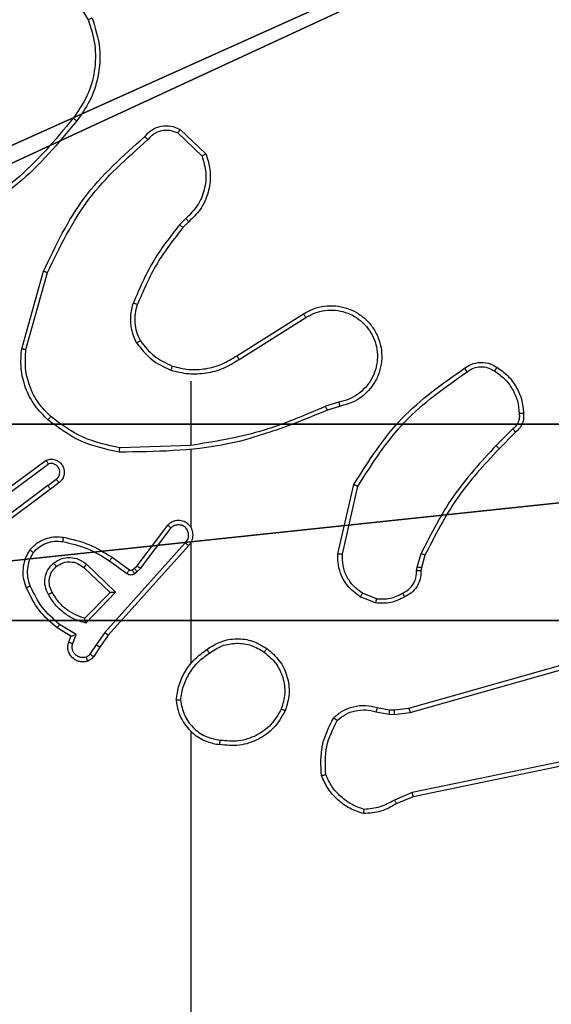
# Model space of a CAD drawing. Units: centimetres. Extents: x -260 to 258, y -311 to 262.
# Drawn here: x -32 to -29, y 9 to 14 of the extents above; entities that cross this region are included whole.
import ezdxf

# ---------------------------------------------------------------- set-up
doc = ezdxf.new("R2010")
doc.units = ezdxf.units.CM
doc.header["$LTSCALE"] = 2.54
doc.layers.get('0').update_dxf_attribs({"true_color": 0xff5454})
doc.layers.add('sketchup', color=7, linetype='Continuous', true_color=0x664400)
doc.layers.add('VP-EQ', color=7, linetype='Continuous', true_color=0x8a3492)

# ---------------------------------------------------------------- blocks, each defined once
blk = doc.blocks.new('Grupuj_198')
at = {"layer": 'sketchup', "color": 251, "true_color": 0x676e6c}
mesh = blk.add_polyface(dxfattribs=at)
corners = [(4.05, 9, -9.8136), (0, 4.9498, -9.8136), (0, 9, -9.8136), (0.2576, 4.9498, -9.8136), (0.2576, 4.0498, -9.8136), (4.95, 8.7424, -9.8136), (4.0502, 0.2576, -9.8136), (4.05, 8.7424, -9.8136), (4.9502, 0.2576, -9.8136), (0, 0, -9.8136), (0, 4.0498, -9.8136), (4.0502, 0, -9.8136), (9, 9, -9.8136), (4.95, 9, -9.8136), (4.9502, 0, -9.8136), (8.7424, 4.95, -9.8136), (9, 4.95, -9.8136), (8.7424, 4.05, -9.8136), (9, 0, -9.8136), (9, 4.05, -9.8136)]
mesh.append_faces([[corners[k] for k in face] for face in [(0, 1, 2), (4, 9, 10), (12, 5, 13), (15, 12, 16), (18, 17, 19)]], dxfattribs={"vtx0": -1, "color": 251})
mesh.append_faces([[corners[k] for k in face] for face in [(1, 0, 3), (3, 0, 4), (5, 6, 7), (6, 5, 8), (9, 4, 11), (7, 4, 0), (11, 7, 6), (8, 12, 14), (14, 17, 18), (17, 14, 15)]], dxfattribs={"vtx0": -1, "vtx1": -1, "color": 251})
mesh.append_faces([[corners[k] for k in face] for face in [(11, 4, 7), (5, 12, 8), (14, 12, 15)]], dxfattribs={"vtx0": -1, "vtx1": -1, "vtx2": -1, "color": 251})
mesh = blk.add_polyface(dxfattribs=at)
corners = [(0, 4.9498, 118.8789), (4.05, 9, 118.8789), (0, 9, 118.8789), (0.2576, 4.9498, 118.8789), (0.2576, 4.0498, 118.8789), (0, 0, 118.8789), (0, 4.0498, 118.8789), (4.0502, 0, 118.8789), (4.05, 8.7424, 118.8789), (4.0502, 0.2576, 118.8789), (4.95, 8.7424, 118.8789), (4.9502, 0.2576, 118.8789), (4.9502, 0, 118.8789), (8.7424, 4.05, 118.8789), (8.7424, 4.95, 118.8789), (9, 0, 118.8789), (9, 4.05, 118.8789), (9, 9, 118.8789), (4.95, 9, 118.8789), (9, 4.95, 118.8789)]
mesh.append_faces([[corners[k] for k in face] for face in [(0, 1, 2), (5, 4, 6), (13, 15, 16), (10, 17, 18), (17, 14, 19)]], dxfattribs={"vtx0": -1, "color": 251})
mesh.append_faces([[corners[k] for k in face] for face in [(4, 7, 8), (17, 10, 11), (17, 12, 14)]], dxfattribs={"vtx0": -1, "vtx1": -1, "vtx2": -1, "color": 251})
mesh.append_faces([[corners[k] for k in face] for face in [(1, 0, 3), (1, 3, 4), (4, 5, 7), (4, 8, 1), (8, 7, 9), (9, 10, 8), (10, 9, 11), (12, 13, 14), (13, 12, 15), (17, 11, 12)]], dxfattribs={"vtx0": -1, "vtx2": -1, "color": 251})
blk = doc.blocks.new('Komponent_67')
at = {"color": 0}
blk.add_blockref('Grupuj_198', (0, 0), dxfattribs=at)
blk = doc.blocks.new('Grupuj_207')
at = {"color": 0}
mesh = blk.add_polyface(dxfattribs=at)
corners = [(4.6, 4.6, 1.5), (0, 69.3, 1.5), (0, 4.6, 1.5), (4.6, 69.3, 1.5), (4.6, 0, 1.5), (4.6, 73.8293, 1.5), (69.3, 4.6, 1.5), (73.8293, 4.6, 1.5), (69.3, 0, 1.5)]
mesh.append_faces([[corners[k] for k in face] for face in [(0, 1, 2), (5, 6, 7), (6, 4, 8)]], dxfattribs={"vtx0": -1, "color": 0})
mesh.append_faces([[corners[k] for k in face] for face in [(1, 0, 3), (3, 4, 5)]], dxfattribs={"vtx0": -1, "vtx1": -1, "color": 0})
mesh.append_faces([[corners[k] for k in face] for face in [(5, 4, 6)]], dxfattribs={"vtx0": -1, "vtx1": -1, "vtx2": -1, "color": 0})
mesh.append_faces([[corners[k] for k in face] for face in [(3, 0, 4)]], dxfattribs={"vtx0": -1, "vtx2": -1, "color": 0})
mesh = blk.add_polyface(dxfattribs=at)
corners = [(73.8293, 4.6, 0), (4.6, 69.3, 0), (4.6, 73.8293, 0), (69.3, 4.6, 0), (4.6, 0, 0), (69.3, 0, 0), (0, 69.3, 0), (4.6, 4.6, 0), (0, 4.6, 0)]
mesh.append_faces([[corners[k] for k in face] for face in [(0, 1, 2), (4, 3, 5), (6, 7, 8)]], dxfattribs={"vtx0": -1, "color": 0})
mesh.append_faces([[corners[k] for k in face] for face in [(7, 1, 4)]], dxfattribs={"vtx0": -1, "vtx1": -1, "color": 0})
mesh.append_faces([[corners[k] for k in face] for face in [(1, 3, 4)]], dxfattribs={"vtx0": -1, "vtx1": -1, "vtx2": -1, "color": 0})
mesh.append_faces([[corners[k] for k in face] for face in [(1, 0, 3), (7, 6, 1)]], dxfattribs={"vtx0": -1, "vtx2": -1, "color": 0})
blk = doc.blocks.new('Grupuj_209')
at = {"color": 18, "true_color": 0x020202, "rotation": 180.0000000000131}
blk.add_blockref('Grupuj_207', (78.69, 78.3849, 34.2103), dxfattribs=at)
at = {"layer": 'sketchup', "color": 0}
blk.add_blockref('Komponent_67', (0.54, 74.0849, 10.1136), dxfattribs=at)
blk = doc.blocks.new('schody_90C11Q_WOODEN_LOW')
at = {"color": 0, "extrusion": (0, 0, -1), "zscale": -1}
blk.add_blockref('Grupuj_209', (0, -0.0849, 0.0062), dxfattribs=at)
blk = doc.blocks.new('Grupuj_2')
at = {"color": 0, "rotation": 270.0000000000064}
blk.add_blockref('schody_90C11Q_WOODEN_LOW', (0.0849, 117.8906, 0.0565), dxfattribs=at)
blk = doc.blocks.new('RC1501_')
at = {"color": 0, "linetype": 'Continuous', "lineweight": 25}
for p, q in [((143.5246, 369.4845), (143.7418, 369.1303)), ((144.1617, 368.6281), (144.2799, 368.5155)), ((144.151, 368.6114), (144.2624, 368.5057)), ((144.1888, 368.2203), (144.1595, 368.1914)), ((144.2015, 368.2047), (144.1747, 368.1783)), ((143.4374, 367.6236), (143.5373, 367.9788)), ((143.4569, 367.6194), (143.5561, 367.9725)), ((144.421, 367.591), (144.7268, 367.7833)), ((144.4322, 367.5744), (144.7376, 367.7665)), ((144.2116, 367.4741), (144.2116, 367.1805)), ((144.8886, 367.3792), (144.8277, 367.3597)), ((144.8919, 367.3595), (144.8363, 367.3417)), ((145.6844, 367.2563), (145.6077, 367.1797)), ((145.6972, 367.2413), (145.6214, 367.1655)), ((144.2116, 367.1807), (143.8862, 367.1697)), ((144.2116, 367.1604), (144.2116, 366.8049)), ((143.3186, 366.9428), (143.5488, 367.1131)), ((143.331, 366.9272), (143.5584, 367.0954)), ((143.5566, 366.9969), (143.5956, 367.0255)), ((143.6075, 367.0094), (143.5687, 366.9809)), ((144.8844, 366.6845), (144.9569, 367.0018)), ((143.5566, 366.9969), (143.2569, 366.7708)), ((143.5687, 366.9809), (143.27, 366.7557)), ((144.9045, 366.6827), (144.9752, 366.9933)), ((143.9653, 366.6297), (144.1055, 366.8155)), ((143.9812, 366.6175), (144.1208, 366.8025)), ((144.1856, 366.7352), (143.8176, 366.3239)), ((144.2116, 366.7358), (144.2116, 366.1816)), ((144.1998, 366.7212), (143.8334, 366.3116)), ((145.2464, 366.6231), (145.2643, 366.6854)), ((143.8394, 366.6517), (143.9183, 366.5943)), ((143.8511, 366.6681), (143.9301, 366.6107)), ((145.2823, 366.6774), (145.2659, 366.6205)), ((143.7214, 366.6211), (143.8423, 366.5076)), ((143.734, 366.6364), (143.8673, 366.508)), ((143.9422, 366.6106), (143.9532, 366.6182)), ((143.9532, 366.6182), (143.9653, 366.6297)), ((143.9536, 366.5939), (143.9645, 366.6015)), ((143.9645, 366.6015), (143.9812, 366.6175)), ((145.2441, 366.6068), (145.2464, 366.6231)), ((145.2659, 366.6205), (145.2639, 366.6061)), ((143.8423, 366.5076), (143.7257, 366.3891)), ((143.8673, 366.508), (143.7301, 366.3672)), ((145.0561, 366.4592), (144.9864, 366.4869)), ((145.06, 366.4787), (144.9968, 366.5038)), ((145.2087, 365.9771), (146.7301, 366.41)), ((145.2144, 365.9575), (146.7355, 366.3903)), ((143.6621, 366.307), (143.5998, 366.3445)), ((143.6863, 366.3154), (143.6109, 366.3608)), ((143.6524, 366.28), (143.6621, 366.307)), ((143.6711, 366.2731), (143.6863, 366.3154)), ((143.8176, 366.3239), (143.7778, 366.268)), ((143.8334, 366.3116), (143.7944, 366.257)), ((143.7778, 366.268), (143.7498, 366.2245)), ((143.7944, 366.257), (143.7668, 366.214)), ((145.064, 365.9802), (145.1194, 365.9703)), ((145.1194, 365.9703), (145.1419, 365.9693)), ((145.1419, 365.9693), (145.2087, 365.9771)), ((145.0581, 365.9608), (145.1187, 365.9499)), ((145.1187, 365.9499), (145.1412, 365.9489)), ((145.1412, 365.9489), (145.2144, 365.9575)), ((144.2116, 365.8714), (144.2116, 364.2741)), ((146.4314, 365.8419), (145.2244, 365.591)), ((146.4349, 365.8228), (145.2282, 365.5719)), ((145.2244, 365.591), (145.1425, 365.5565)), ((145.2282, 365.5719), (145.1535, 365.5404))]:
    blk.add_line(p, q, dxfattribs=at)
for points, knots in [([(143.7418, 369.1303), (143.7539, 369.0921), (143.7781, 369.0158), (143.7744, 368.8947), (143.7422, 368.7777), (143.6962, 368.7121), (143.6732, 368.6793)], [0, 0, 0, 0, 0.249979, 0.499964, 0.749895, 1, 1, 1, 1]), ([(143.7603, 369.1377), (143.7744, 369.0918), (143.8016, 369.0039), (143.791, 368.8712), (143.7538, 368.7571), (143.7099, 368.6958), (143.6892, 368.6668)], [0, 0, 0, 0, 0.286576, 0.548803, 0.786617, 1, 1, 1, 1]), ([(143.7603, 369.1377), (143.76, 369.1376), (143.7594, 369.1374), (143.7551, 369.1358), (143.749, 369.1333), (143.7442, 369.1313), (143.7418, 369.1303)], [0, 0, 0, 0, 0.250007, 0.499975, 0.74988, 1, 1, 1, 1]), ([(143.6732, 368.6793), (143.5897, 368.5784), (143.4227, 368.3765), (143.1929, 368.2507), (143.078, 368.1878)], [0, 0, 0, 0, 0.499999, 1, 1, 1, 1]), ([(143.6732, 368.6793), (143.6745, 368.6783), (143.6769, 368.6764), (143.6803, 368.6738), (143.6832, 368.6715), (143.6862, 368.6692), (143.6887, 368.6673), (143.689, 368.667), (143.6892, 368.6668)], [0, 0, 0, 0, 0.15003, 0.29319, 0.428947, 0.557484, 0.792683, 1, 1, 1, 1]), ([(143.6892, 368.6668), (143.6047, 368.5646), (143.4358, 368.3602), (143.2031, 368.233), (143.0868, 368.1695)], [0, 0, 0, 0, 0.500138, 1, 1, 1, 1]), ([(144.0006, 368.5949), (144.011, 368.6062), (144.0318, 368.6287), (144.0753, 368.6448), (144.121, 368.6464), (144.1482, 368.6342), (144.1617, 368.6281)], [0, 0, 0, 0, 0.254952, 0.506597, 0.754949, 1, 1, 1, 1]), ([(144.015, 368.5811), (144.0235, 368.5907), (144.0405, 368.6098), (144.0767, 368.6246), (144.1157, 368.6267), (144.1393, 368.6165), (144.151, 368.6114)], [0, 0, 0, 0, 0.249942, 0.499896, 0.749636, 1, 1, 1, 1]), ([(144.1617, 368.6281), (144.1616, 368.6279), (144.1613, 368.6275), (144.1595, 368.6248), (144.1575, 368.6217), (144.1556, 368.6187), (144.1534, 368.6152), (144.1518, 368.6127), (144.151, 368.6114)], [0, 0, 0, 0, 0.215595, 0.453553, 0.581458, 0.715072, 0.854698, 1, 1, 1, 1]), ([(143.5373, 367.9788), (143.5928, 368.0956), (143.7054, 368.3323), (143.9013, 368.5066), (144.0006, 368.5949)], [0, 0, 0, 0, 0.493272, 1, 1, 1, 1]), ([(143.5561, 367.9725), (143.6121, 368.0894), (143.7242, 368.3231), (143.9181, 368.4951), (144.015, 368.5811)], [0, 0, 0, 0, 0.499994, 1, 1, 1, 1]), ([(144.0006, 368.5949), (144.0008, 368.5948), (144.0012, 368.5944), (144.0037, 368.592), (144.0065, 368.5893), (144.009, 368.5868), (144.0119, 368.5841), (144.014, 368.5821), (144.015, 368.5811)], [0, 0, 0, 0, 0.22801, 0.470299, 0.596898, 0.727554, 0.862023, 1, 1, 1, 1]), ([(144.2624, 368.5057), (144.2698, 368.4804), (144.2846, 368.4298), (144.2758, 368.3501), (144.2452, 368.2759), (144.2076, 368.2388), (144.1888, 368.2203)], [0, 0, 0, 0, 0.249981, 0.499933, 0.749804, 1, 1, 1, 1]), ([(144.2799, 368.5155), (144.2868, 368.4948), (144.2973, 368.4632), (144.3019, 368.4035), (144.2934, 368.3366), (144.2594, 368.2609), (144.22, 368.2227), (144.2015, 368.2047)], [0, 0, 0, 0, 0.190188, 0.290663, 0.522256, 0.775144, 1, 1, 1, 1]), ([(144.2799, 368.5155), (144.2797, 368.5154), (144.2792, 368.5152), (144.2764, 368.5136), (144.2731, 368.5118), (144.27, 368.51), (144.2663, 368.508), (144.2637, 368.5065), (144.2624, 368.5057)], [0, 0, 0, 0, 0.21352, 0.450755, 0.578601, 0.712778, 0.853354, 1, 1, 1, 1]), ([(144.2015, 368.2047), (144.2013, 368.2049), (144.201, 368.2054), (144.1981, 368.209), (144.1938, 368.2142), (144.1905, 368.2182), (144.1888, 368.2203)], [0, 0, 0, 0, 0.249901, 0.499889, 0.7497817, 1, 1, 1, 1]), ([(144.1595, 368.1914), (144.1165, 368.1361), (144.0305, 368.0255), (143.9754, 367.8967), (143.9479, 367.8322)], [0, 0, 0, 0, 0.500008, 1, 1, 1, 1]), ([(144.1747, 368.1783), (144.1329, 368.1246), (144.0483, 368.0161), (143.9942, 367.8895), (143.9668, 367.8256)], [0, 0, 0, 0, 0.494658, 1, 1, 1, 1]), ([(144.1747, 368.1783), (144.1744, 368.1786), (144.1739, 368.1791), (144.1698, 368.1826), (144.1648, 368.1869), (144.1612, 368.1899), (144.1595, 368.1914)], [0, 0, 0, 0, 0.279829, 0.559079, 0.779526, 1, 1, 1, 1]), ([(143.5373, 367.9788), (143.5375, 367.9788), (143.5379, 367.9786), (143.5407, 367.9777), (143.5442, 367.9766), (143.5476, 367.9754), (143.5516, 367.974), (143.5546, 367.973), (143.5561, 367.9725)], [0, 0, 0, 0, 0.200785, 0.433984, 0.563147, 0.70043, 0.846188, 1, 1, 1, 1]), ([(143.9628, 367.6503), (143.9564, 367.6646), (143.9437, 367.6932), (143.9359, 367.7397), (143.936, 367.7868), (143.9439, 367.8171), (143.9479, 367.8322)], [0, 0, 0, 0, 0.2499487, 0.4999911, 0.7500379, 1, 1, 1, 1]), ([(143.9668, 367.8256), (143.9666, 367.8256), (143.9663, 367.8258), (143.9638, 367.8267), (143.9604, 367.8278), (143.9569, 367.8291), (143.9527, 367.8306), (143.9495, 367.8317), (143.9479, 367.8322)], [0, 0, 0, 0, 0.181063, 0.407966, 0.538677, 0.680837, 0.834773, 1, 1, 1, 1]), ([(143.9802, 367.6604), (143.9744, 367.6734), (143.9628, 367.6993), (143.9557, 367.7415), (143.9559, 367.7844), (143.9632, 367.8118), (143.9668, 367.8256)], [0, 0, 0, 0, 0.249992, 0.5, 0.749995, 1, 1, 1, 1]), ([(144.7268, 367.7833), (144.7418, 367.7917), (144.7718, 367.8084), (144.8224, 367.8201), (144.874, 367.8212), (144.924, 367.8109), (144.9703, 367.7902), (145.0114, 367.76), (145.0457, 367.7204), (145.0696, 367.6751), (145.083, 367.6268), (145.0861, 367.5776), (145.0783, 367.5269), (145.0542, 367.4658), (145.0123, 367.4154), (144.9537, 367.3759), (144.9151, 367.3657), (144.8919, 367.3595)], [0, 0, 0, 0, 0.062543, 0.125088, 0.187631, 0.250174, 0.310209, 0.371908, 0.435275, 0.50031, 0.557566, 0.617269, 0.679399, 0.74397, 0.855302, 0.912919, 1, 1, 1, 1]), ([(144.7268, 367.7833), (144.727, 367.7831), (144.7273, 367.7825), (144.7298, 367.7787), (144.7334, 367.7731), (144.7362, 367.7687), (144.7376, 367.7665)], [0, 0, 0, 0, 0.249901, 0.499892, 0.749776, 1, 1, 1, 1]), ([(144.7376, 367.7665), (144.7514, 367.7741), (144.7788, 367.7894), (144.825, 367.8002), (144.8722, 367.8012), (144.9185, 367.7917), (144.9616, 367.7723), (144.9993, 367.7438), (145.0299, 367.7078), (145.0518, 367.6659), (145.0641, 367.6203), (145.0659, 367.573), (145.0574, 367.5266), (145.0388, 367.4831), (145.0111, 367.4448), (144.9757, 367.4136), (144.9344, 367.3902), (144.9039, 367.3829), (144.8886, 367.3792)], [0, 0, 0, 0, 0.062508, 0.125016, 0.187506, 0.250019, 0.312501, 0.375014, 0.437506, 0.500012, 0.562508, 0.625003, 0.687517, 0.749989, 0.812499, 0.874997, 0.937504, 1, 1, 1, 1]), ([(143.9628, 367.6503), (143.9643, 367.6512), (143.9673, 367.6529), (143.9712, 367.6552), (143.9744, 367.657), (143.9774, 367.6588), (143.9797, 367.6601), (143.98, 367.6603), (143.9802, 367.6604)], [0, 0, 0, 0, 0.167254, 0.322648, 0.465822, 0.596745, 0.822333, 1, 1, 1, 1]), ([(143.9628, 367.6503), (143.9839, 367.6231), (144.026, 367.5688), (144.0884, 367.5398), (144.1196, 367.5253)], [0, 0, 0, 0, 0.500001, 1, 1, 1, 1]), ([(143.9802, 367.6604), (143.9998, 367.6351), (144.039, 367.5845), (144.0971, 367.5576), (144.1261, 367.5442)], [0, 0, 0, 0, 0.500005, 1, 1, 1, 1]), ([(143.5576, 367.2972), (143.5361, 367.3187), (143.4932, 367.3616), (143.4522, 367.4438), (143.4302, 367.5329), (143.435, 367.5934), (143.4374, 367.6236)], [0, 0, 0, 0, 0.250004, 0.500002, 0.750004, 1, 1, 1, 1]), ([(143.4374, 367.6236), (143.4376, 367.6236), (143.4381, 367.6235), (143.441, 367.6229), (143.4446, 367.6221), (143.4481, 367.6214), (143.4523, 367.6204), (143.4553, 367.6198), (143.4569, 367.6194)], [0, 0, 0, 0, 0.201831, 0.435483, 0.564137, 0.701406, 0.846748, 1, 1, 1, 1]), ([(143.5706, 367.3123), (143.5505, 367.3326), (143.5103, 367.3732), (143.4723, 367.4505), (143.4508, 367.5341), (143.4549, 367.591), (143.4569, 367.6194)], [0, 0, 0, 0, 0.249866, 0.499992, 0.750121, 1, 1, 1, 1]), ([(144.1261, 367.5442), (144.1512, 367.5378), (144.2015, 367.5251), (144.2796, 367.5293), (144.3553, 367.5495), (144.3991, 367.5772), (144.421, 367.591)], [0, 0, 0, 0, 0.250001, 0.500001, 0.749997, 1, 1, 1, 1]), ([(144.421, 367.591), (144.4211, 367.5908), (144.4214, 367.5905), (144.423, 367.5881), (144.425, 367.5851), (144.4271, 367.5821), (144.4295, 367.5784), (144.4313, 367.5758), (144.4322, 367.5744)], [0, 0, 0, 0, 0.195045, 0.426448, 0.555947, 0.694748, 0.842887, 1, 1, 1, 1]), ([(144.1196, 367.5253), (144.1462, 367.5186), (144.1995, 367.5053), (144.2822, 367.5102), (144.3624, 367.5309), (144.409, 367.5599), (144.4322, 367.5744)], [0, 0, 0, 0, 0.249919, 0.4999765, 0.7500504, 1, 1, 1, 1]), ([(144.1261, 367.5442), (144.126, 367.5439), (144.1258, 367.5433), (144.1243, 367.539), (144.1221, 367.5327), (144.1205, 367.5278), (144.1196, 367.5253)], [0, 0, 0, 0, 0.250167, 0.500034, 0.749977, 1, 1, 1, 1]), ([(145.4634, 367.5341), (145.473, 367.5404), (145.4951, 367.555), (145.5376, 367.5632), (145.5794, 367.5572), (145.6021, 367.5438), (145.611, 367.5386)], [0, 0, 0, 0, 0.218529, 0.500096, 0.803992, 1, 1, 1, 1]), ([(144.9569, 367.0018), (145.0243, 367.1083), (145.1578, 367.3194), (145.3622, 367.463), (145.4634, 367.5341)], [0, 0, 0, 0, 0.5046589, 1, 1, 1, 1]), ([(144.9752, 366.9933), (145.0412, 367.0972), (145.1731, 367.3051), (145.3745, 367.4468), (145.4751, 367.5176)], [0, 0, 0, 0, 0.49999, 1, 1, 1, 1]), ([(145.4634, 367.5341), (145.4636, 367.5339), (145.4639, 367.5334), (145.466, 367.5306), (145.4683, 367.5274), (145.4703, 367.5244), (145.4727, 367.5212), (145.4743, 367.5188), (145.4751, 367.5176)], [0, 0, 0, 0, 0.228743, 0.471052, 0.597789, 0.728168, 0.86238, 1, 1, 1, 1]), ([(145.4751, 367.5176), (145.4846, 367.5238), (145.5034, 367.5361), (145.5371, 367.5422), (145.5711, 367.5384), (145.5907, 367.5273), (145.6005, 367.5218)], [0, 0, 0, 0, 0.25006, 0.499994, 0.749923, 1, 1, 1, 1]), ([(145.611, 367.5386), (145.6109, 367.5384), (145.6107, 367.5379), (145.6089, 367.5351), (145.6069, 367.5319), (145.605, 367.5289), (145.6028, 367.5255), (145.6013, 367.523), (145.6005, 367.5218)], [0, 0, 0, 0, 0.22275, 0.462985, 0.59015, 0.722271, 0.859017, 1, 1, 1, 1]), ([(145.6005, 367.5218), (145.6166, 367.5104), (145.6487, 367.4876), (145.6837, 367.4393), (145.7081, 367.385), (145.7118, 367.3457), (145.7137, 367.3261)], [0, 0, 0, 0, 0.2498853, 0.5000161, 0.7501424, 1, 1, 1, 1]), ([(145.611, 367.5386), (145.6284, 367.5264), (145.6632, 367.5019), (145.7014, 367.45), (145.7274, 367.3911), (145.7313, 367.3488), (145.7333, 367.3276)], [0, 0, 0, 0, 0.249998, 0.500001, 0.750004, 1, 1, 1, 1]), ([(144.8886, 367.3792), (144.8891, 367.3767), (144.89, 367.3715), (144.8911, 367.365), (144.8918, 367.3605), (144.8919, 367.3599), (144.8919, 367.3595)], [0, 0, 0, 0, 0.25018, 0.500019, 0.749837, 1, 1, 1, 1]), ([(144.8363, 367.3417), (144.6836, 367.2798), (144.3784, 367.1559), (144.049, 367.1519), (143.8844, 367.1498)], [0, 0, 0, 0, 0.5, 1, 1, 1, 1]), ([(144.8278, 367.3595), (144.7288, 367.3169), (144.5308, 367.2317), (144.318, 367.1976), (144.2116, 367.1805)], [0, 0, 0, 0, 0.499992, 1, 1, 1, 1]), ([(144.8363, 367.3417), (144.8361, 367.3421), (144.8358, 367.3428), (144.8336, 367.3475), (144.8307, 367.3533), (144.8288, 367.3574), (144.8278, 367.3595)], [0, 0, 0, 0, 0.279958, 0.558992, 0.779442, 1, 1, 1, 1]), ([(145.7137, 367.3261), (145.7141, 367.3194), (145.7148, 367.3062), (145.7093, 367.2869), (145.6994, 367.2694), (145.6894, 367.2607), (145.6844, 367.2563)], [0, 0, 0, 0, 0.250051, 0.500031, 0.749942, 1, 1, 1, 1]), ([(145.7333, 367.3276), (145.7337, 367.3197), (145.7345, 367.3038), (145.728, 367.2803), (145.716, 367.2582), (145.7035, 367.247), (145.6972, 367.2413)], [0, 0, 0, 0, 0.2401214, 0.486793, 0.740084, 1, 1, 1, 1]), ([(145.7333, 367.3276), (145.733, 367.3275), (145.7324, 367.3275), (145.7281, 367.3272), (145.7216, 367.3267), (145.7163, 367.3263), (145.7137, 367.3261)], [0, 0, 0, 0, 0.2423787, 0.4895749, 0.7417862, 1, 1, 1, 1]), ([(143.5576, 367.2972), (143.5578, 367.2975), (143.5583, 367.2981), (143.5618, 367.3021), (143.5661, 367.3071), (143.5691, 367.3106), (143.5706, 367.3123)], [0, 0, 0, 0, 0.279855, 0.55909, 0.779412, 1, 1, 1, 1]), ([(143.8844, 367.1498), (143.8245, 367.1625), (143.7049, 367.1878), (143.6067, 367.2607), (143.5576, 367.2972)], [0, 0, 0, 0, 0.500008, 1, 1, 1, 1]), ([(143.8862, 367.1697), (143.8284, 367.1821), (143.7129, 367.2069), (143.618, 367.2772), (143.5706, 367.3123)], [0, 0, 0, 0, 0.500001, 1, 1, 1, 1]), ([(145.6972, 367.2413), (145.6971, 367.2415), (145.6968, 367.2419), (145.6947, 367.2443), (145.6923, 367.2471), (145.69, 367.2498), (145.6873, 367.2529), (145.6854, 367.2552), (145.6844, 367.2563)], [0, 0, 0, 0, 0.2128, 0.449671, 0.577767, 0.711988, 0.853045, 1, 1, 1, 1]), ([(143.8844, 367.1498), (143.8844, 367.15), (143.8844, 367.1505), (143.8847, 367.1535), (143.885, 367.1572), (143.8853, 367.1608), (143.8857, 367.1651), (143.886, 367.1681), (143.8862, 367.1697)], [0, 0, 0, 0, 0.205191, 0.439597, 0.568195, 0.704417, 0.848535, 1, 1, 1, 1]), ([(145.6077, 367.1797), (145.539, 367.1053), (145.4016, 366.9565), (145.3101, 366.7758), (145.2643, 366.6854)], [0, 0, 0, 0, 0.5000003, 1, 1, 1, 1]), ([(145.6214, 367.1655), (145.5536, 367.0921), (145.4178, 366.9452), (145.3275, 366.7667), (145.2823, 366.6774)], [0, 0, 0, 0, 0.500002, 1, 1, 1, 1]), ([(145.6214, 367.1655), (145.6212, 367.1658), (145.6208, 367.1662), (145.6177, 367.1695), (145.6131, 367.1741), (145.6095, 367.1778), (145.6077, 367.1797)], [0, 0, 0, 0, 0.250075, 0.499884, 0.749589, 1, 1, 1, 1]), ([(143.5488, 367.1131), (143.5528, 367.1146), (143.5606, 367.1173), (143.5766, 367.1186), (143.5952, 367.1148), (143.613, 367.1034), (143.6258, 367.0872), (143.6325, 367.068), (143.6324, 367.047), (143.6263, 367.0303), (143.6174, 367.0176), (143.6109, 367.0122), (143.6075, 367.0094)], [0, 0, 0, 0, 0.07276, 0.142637, 0.273144, 0.392243, 0.499902, 0.623595, 0.735187, 0.854974, 0.924373, 1, 1, 1, 1]), ([(143.5488, 367.1131), (143.5488, 367.1131), (143.5489, 367.1129), (143.5495, 367.1117), (143.5505, 367.11), (143.5521, 367.107), (143.5548, 367.1021), (143.5573, 367.0976), (143.5584, 367.0954)], [0, 0, 0, 0, 0.132119, 0.262271, 0.390453, 0.516193, 0.761632, 1, 1, 1, 1]), ([(143.5956, 367.0255), (143.5991, 367.0287), (143.6062, 367.0351), (143.6118, 367.0487), (143.6126, 367.0631), (143.6081, 367.077), (143.5992, 367.0884), (143.5868, 367.0959), (143.5724, 367.0989), (143.5631, 367.0966), (143.5584, 367.0954)], [0, 0, 0, 0, 0.125067, 0.250023, 0.375036, 0.499988, 0.625037, 0.749975, 0.874998, 1, 1, 1, 1]), ([(143.6075, 367.0094), (143.6073, 367.0096), (143.6069, 367.0101), (143.6042, 367.0138), (143.6002, 367.0191), (143.5971, 367.0233), (143.5956, 367.0255)], [0, 0, 0, 0, 0.25029, 0.499887, 0.749755, 1, 1, 1, 1]), ([(144.9569, 367.0018), (144.9571, 367.0017), (144.9575, 367.0015), (144.9602, 367.0002), (144.9636, 366.9987), (144.967, 366.9971), (144.9709, 366.9953), (144.9737, 366.994), (144.9752, 366.9933)], [0, 0, 0, 0, 0.202159, 0.435922, 0.564792, 0.701642, 0.846934, 1, 1, 1, 1]), ([(143.5566, 366.9969), (143.5582, 366.9948), (143.5613, 366.9906), (143.5653, 366.9853), (143.5681, 366.9816), (143.5685, 366.9812), (143.5687, 366.9809)], [0, 0, 0, 0, 0.250086, 0.500049, 0.750051, 1, 1, 1, 1]), ([(144.1998, 366.7212), (144.2029, 366.7245), (144.2091, 366.7309), (144.2158, 366.7427), (144.2201, 366.7555), (144.2217, 366.7689), (144.2207, 366.7824), (144.2169, 366.7954), (144.2106, 366.8073), (144.1994, 366.8211), (144.1843, 366.8312), (144.1673, 366.8363), (144.1539, 366.8375), (144.1404, 366.836), (144.1275, 366.8317), (144.1154, 366.8251), (144.1088, 366.8187), (144.1055, 366.8155)], [0, 0, 0, 0, 0.062516, 0.125055, 0.18759, 0.250101, 0.312628, 0.375163, 0.437693, 0.500211, 0.62225, 0.684188, 0.746531, 0.809283, 0.872447, 0.936017, 1, 1, 1, 1]), ([(144.1055, 366.8155), (144.1056, 366.8155), (144.1057, 366.8153), (144.1069, 366.8143), (144.1098, 366.8118), (144.1149, 366.8075), (144.1189, 366.8042), (144.1208, 366.8025)], [0, 0, 0, 0, 0.128605, 0.256291, 0.507494, 0.755381, 1, 1, 1, 1]), ([(144.1856, 366.7352), (144.1878, 366.7374), (144.1922, 366.7419), (144.1971, 366.7501), (144.2003, 366.7589), (144.2016, 366.7683), (144.201, 366.7778), (144.1985, 366.7869), (144.1943, 366.7954), (144.1885, 366.8028), (144.1813, 366.809), (144.1702, 366.815), (144.1576, 366.8175), (144.1451, 366.8163), (144.1361, 366.8134), (144.1277, 366.8089), (144.1231, 366.8046), (144.1208, 366.8025)], [0, 0, 0, 0, 0.062549, 0.125088, 0.187613, 0.250189, 0.312695, 0.375181, 0.437739, 0.500291, 0.56285, 0.625349, 0.749817, 0.812276, 0.874821, 0.937441, 1, 1, 1, 1]), ([(143.475, 366.7022), (143.4868, 366.7144), (143.5091, 366.7375), (143.5512, 366.7564), (143.5912, 366.7641), (143.6163, 366.7614), (143.6281, 366.7601)], [0, 0, 0, 0, 0.294191, 0.558947, 0.794243, 1, 1, 1, 1]), ([(143.491, 366.6902), (143.4996, 366.6992), (143.5169, 366.7173), (143.5505, 366.7347), (143.5872, 366.7437), (143.6121, 366.7414), (143.6246, 366.7403)], [0, 0, 0, 0, 0.25004, 0.500005, 0.749968, 1, 1, 1, 1]), ([(143.6281, 366.7601), (143.628, 366.7598), (143.6278, 366.7592), (143.627, 366.7546), (143.6259, 366.748), (143.625, 366.7428), (143.6246, 366.7403)], [0, 0, 0, 0, 0.25019, 0.499977, 0.749749, 1, 1, 1, 1]), ([(143.6246, 366.7403), (143.6629, 366.7315), (143.7394, 366.7141), (143.8061, 366.6725), (143.8394, 366.6517)], [0, 0, 0, 0, 0.5, 1, 1, 1, 1]), ([(143.6281, 366.7601), (143.6678, 366.7511), (143.7474, 366.733), (143.8166, 366.6897), (143.8511, 366.6681)], [0, 0, 0, 0, 0.50022, 1, 1, 1, 1]), ([(144.1998, 366.7212), (144.1996, 366.7214), (144.1992, 366.7217), (144.1969, 366.724), (144.1941, 366.7267), (144.1916, 366.7292), (144.1887, 366.7321), (144.1866, 366.7342), (144.1856, 366.7352)], [0, 0, 0, 0, 0.219567, 0.459101, 0.586573, 0.719116, 0.857163, 1, 1, 1, 1]), ([(143.4585, 366.5301), (143.4537, 366.5444), (143.444, 366.5729), (143.4434, 366.6184), (143.4526, 366.663), (143.4676, 366.6891), (143.475, 366.7022)], [0, 0, 0, 0, 0.250014, 0.499995, 0.750002, 1, 1, 1, 1]), ([(143.4769, 366.5374), (143.4726, 366.5501), (143.4641, 366.5754), (143.4638, 366.6157), (143.4715, 366.6552), (143.4845, 366.6785), (143.491, 366.6902)], [0, 0, 0, 0, 0.2498522, 0.4999957, 0.7501129, 1, 1, 1, 1]), ([(143.475, 366.7022), (143.4752, 366.702), (143.4756, 366.7017), (143.4784, 366.6996), (143.4815, 366.6973), (143.4843, 366.6951), (143.4876, 366.6927), (143.4899, 366.691), (143.491, 366.6902)], [0, 0, 0, 0, 0.227198, 0.469, 0.595765, 0.72666, 0.861497, 1, 1, 1, 1]), ([(145.2823, 366.6774), (145.282, 366.6776), (145.2812, 366.6779), (145.2765, 366.68), (145.2705, 366.6826), (145.2664, 366.6845), (145.2643, 366.6854)], [0, 0, 0, 0, 0.2796, 0.559, 0.779245, 1, 1, 1, 1]), ([(143.5598, 366.4978), (143.5541, 366.5098), (143.5428, 366.5337), (143.5426, 366.5742), (143.5551, 366.6127), (143.5735, 366.6319), (143.5827, 366.6415)], [0, 0, 0, 0, 0.2499287, 0.4998954, 0.7496775, 1, 1, 1, 1]), ([(143.5827, 366.6415), (143.5943, 366.649), (143.6175, 366.6641), (143.6594, 366.6694), (143.7007, 366.6612), (143.7229, 366.6447), (143.734, 366.6364)], [0, 0, 0, 0, 0.250321, 0.500111, 0.750052, 1, 1, 1, 1]), ([(143.5956, 366.6263), (143.5954, 366.6265), (143.5949, 366.627), (143.592, 366.6304), (143.5877, 366.6355), (143.5843, 366.6395), (143.5827, 366.6415)], [0, 0, 0, 0, 0.249961, 0.499879, 0.749776, 1, 1, 1, 1]), ([(143.5956, 366.6263), (143.6059, 366.6329), (143.6253, 366.6453), (143.6603, 366.6491), (143.6941, 366.6422), (143.7123, 366.6281), (143.7214, 366.6211)], [0, 0, 0, 0, 0.2651753, 0.4999481, 0.7527087, 1, 1, 1, 1]), ([(143.8511, 366.6681), (143.851, 366.6679), (143.8506, 366.6673), (143.8479, 366.6636), (143.844, 366.6581), (143.8409, 366.6538), (143.8394, 366.6517)], [0, 0, 0, 0, 0.250421, 0.499988, 0.749912, 1, 1, 1, 1]), ([(144.9864, 366.4869), (144.9654, 366.5027), (144.9268, 366.5317), (144.8958, 366.5906), (144.8833, 366.6414), (144.8841, 366.6716), (144.8844, 366.6845)], [0, 0, 0, 0, 0.334608, 0.612994, 0.834873, 1, 1, 1, 1]), ([(144.8844, 366.6845), (144.8847, 366.6844), (144.8854, 366.6843), (144.89, 366.6839), (144.8966, 366.6834), (144.9019, 366.6829), (144.9045, 366.6827)], [0, 0, 0, 0, 0.249892, 0.500016, 0.749875, 1, 1, 1, 1]), ([(144.9968, 366.5038), (144.9824, 366.5141), (144.9535, 366.5347), (144.9232, 366.5791), (144.9046, 366.6295), (144.9045, 366.665), (144.9045, 366.6827)], [0, 0, 0, 0, 0.250032, 0.499987, 0.749958, 1, 1, 1, 1]), ([(143.5774, 366.5078), (143.5726, 366.5175), (143.5628, 366.5375), (143.5628, 366.5709), (143.5732, 366.6027), (143.588, 366.6183), (143.5956, 366.6263)], [0, 0, 0, 0, 0.246818, 0.507845, 0.749885, 1, 1, 1, 1]), ([(143.734, 366.6364), (143.7329, 366.6351), (143.7308, 366.6325), (143.728, 366.629), (143.7257, 366.6262), (143.7234, 366.6235), (143.7217, 366.6215), (143.7215, 366.6212), (143.7214, 366.6211)], [0, 0, 0, 0, 0.165528, 0.319676, 0.461933, 0.59279, 0.819248, 1, 1, 1, 1]), ([(143.9301, 366.6107), (143.9299, 366.6104), (143.9294, 366.6097), (143.9263, 366.6054), (143.9224, 366.6), (143.9196, 366.5962), (143.9183, 366.5943)], [0, 0, 0, 0, 0.2798553, 0.5591545, 0.7794409, 1, 1, 1, 1]), ([(143.9301, 366.6107), (143.931, 366.6102), (143.9328, 366.6091), (143.936, 366.6085), (143.9393, 366.6089), (143.9413, 366.61), (143.9422, 366.6106)], [0, 0, 0, 0, 0.237392, 0.483324, 0.73758, 1, 1, 1, 1]), ([(143.9422, 366.6106), (143.9425, 366.6102), (143.9429, 366.6096), (143.9459, 366.6051), (143.9496, 366.5996), (143.9523, 366.5958), (143.9536, 366.5939)], [0, 0, 0, 0, 0.279959, 0.559198, 0.77934, 1, 1, 1, 1]), ([(143.9532, 366.6182), (143.9534, 366.6178), (143.9538, 366.6172), (143.9568, 366.6127), (143.9606, 366.6072), (143.9632, 366.6034), (143.9645, 366.6015)], [0, 0, 0, 0, 0.2799875, 0.5591659, 0.7794688, 1, 1, 1, 1]), ([(143.9653, 366.6297), (143.9656, 366.6295), (143.9662, 366.629), (143.9704, 366.6257), (143.9757, 366.6217), (143.9794, 366.6189), (143.9812, 366.6175)], [0, 0, 0, 0, 0.280051, 0.559104, 0.779497, 1, 1, 1, 1]), ([(145.1806, 366.5042), (145.19, 366.5093), (145.209, 366.5195), (145.2298, 366.5447), (145.243, 366.5745), (145.2437, 366.596), (145.2441, 366.6068)], [0, 0, 0, 0, 0.250058, 0.50001, 0.749949, 1, 1, 1, 1]), ([(145.2639, 366.6061), (145.2633, 366.5932), (145.2621, 366.5677), (145.2459, 366.5329), (145.2218, 366.5042), (145.2004, 366.4925), (145.1898, 366.4867)], [0, 0, 0, 0, 0.257995, 0.510685, 0.758015, 1, 1, 1, 1]), ([(145.2639, 366.6061), (145.2636, 366.6061), (145.2631, 366.6061), (145.2597, 366.6062), (145.2558, 366.6063), (145.2523, 366.6065), (145.2483, 366.6066), (145.2455, 366.6067), (145.2441, 366.6068)], [0, 0, 0, 0, 0.22738, 0.469494, 0.596321, 0.726973, 0.861726, 1, 1, 1, 1]), ([(145.2659, 366.6205), (145.2655, 366.6206), (145.2648, 366.6206), (145.2596, 366.6213), (145.2531, 366.6222), (145.2486, 366.6228), (145.2464, 366.6231)], [0, 0, 0, 0, 0.279704, 0.558992, 0.779275, 1, 1, 1, 1]), ([(143.9183, 366.5943), (143.921, 366.5927), (143.9264, 366.5895), (143.9359, 366.5881), (143.9454, 366.5893), (143.9508, 366.5924), (143.9536, 366.5939)], [0, 0, 0, 0, 0.249972, 0.499956, 0.74985, 1, 1, 1, 1]), ([(143.4585, 366.5301), (143.4588, 366.5302), (143.4594, 366.5303), (143.4636, 366.532), (143.4697, 366.5344), (143.4745, 366.5364), (143.4769, 366.5374)], [0, 0, 0, 0, 0.250124, 0.499972, 0.749832, 1, 1, 1, 1]), ([(143.5998, 366.3445), (143.5706, 366.3696), (143.5104, 366.4214), (143.4761, 366.4932), (143.4585, 366.5301)], [0, 0, 0, 0, 0.485363, 1, 1, 1, 1]), ([(143.6109, 366.3608), (143.5824, 366.3856), (143.5255, 366.4352), (143.4931, 366.5033), (143.4769, 366.5374)], [0, 0, 0, 0, 0.499989, 1, 1, 1, 1]), ([(143.5598, 366.4978), (143.5615, 366.4987), (143.5646, 366.5005), (143.5688, 366.5029), (143.5721, 366.5048), (143.575, 366.5065), (143.577, 366.5076), (143.5773, 366.5078), (143.5774, 366.5078)], [0, 0, 0, 0, 0.180136, 0.344699, 0.493208, 0.626062, 0.84416, 1, 1, 1, 1]), ([(143.7257, 366.3891), (143.7101, 366.3941), (143.679, 366.4042), (143.6378, 366.4314), (143.6023, 366.4656), (143.5857, 366.4938), (143.5774, 366.5078)], [0, 0, 0, 0, 0.250001, 0.499997, 0.749985, 1, 1, 1, 1]), ([(143.8673, 366.508), (143.8637, 366.5079), (143.8578, 366.5078), (143.851, 366.5076), (143.8469, 366.5076), (143.8443, 366.5075), (143.8426, 366.5075), (143.8424, 366.5076), (143.8423, 366.5076)], [0, 0, 0, 0, 0.308378, 0.501765, 0.641363, 0.769786, 0.888471, 1, 1, 1, 1]), ([(143.7301, 366.3672), (143.7123, 366.3723), (143.6767, 366.3826), (143.6295, 366.4124), (143.5885, 366.4502), (143.5694, 366.4819), (143.5598, 366.4978)], [0, 0, 0, 0, 0.249918, 0.5000047, 0.7500722, 1, 1, 1, 1]), ([(144.9864, 366.4869), (144.9866, 366.4872), (144.9871, 366.4878), (144.9899, 366.4923), (144.9933, 366.4979), (144.9957, 366.5018), (144.9968, 366.5038)], [0, 0, 0, 0, 0.279829, 0.559091, 0.779572, 1, 1, 1, 1]), ([(145.1898, 366.4867), (145.1687, 366.476), (145.1267, 366.4546), (145.0796, 366.4577), (145.0561, 366.4592)], [0, 0, 0, 0, 0.5000013, 1, 1, 1, 1]), ([(145.06, 366.4787), (145.0597, 366.4772), (145.0592, 366.4744), (145.0584, 366.4704), (145.0577, 366.4669), (145.057, 366.4632), (145.0563, 366.46), (145.0561, 366.4595), (145.0561, 366.4592)], [0, 0, 0, 0, 0.141525, 0.278373, 0.410604, 0.537757, 0.778036, 1, 1, 1, 1]), ([(145.06, 366.4787), (145.0812, 366.4774), (145.1238, 366.475), (145.1616, 366.4944), (145.1806, 366.5042)], [0, 0, 0, 0, 0.500002, 1, 1, 1, 1]), ([(145.1898, 366.4867), (145.1897, 366.4869), (145.1895, 366.4874), (145.1879, 366.4904), (145.1861, 366.4938), (145.1845, 366.4969), (145.1826, 366.5004), (145.1812, 366.5029), (145.1806, 366.5042)], [0, 0, 0, 0, 0.226473, 0.468038, 0.5947, 0.725884, 0.86097, 1, 1, 1, 1]), ([(143.7301, 366.3672), (143.7297, 366.3691), (143.729, 366.3726), (143.7279, 366.3778), (143.727, 366.382), (143.7264, 366.3854), (143.7259, 366.3875), (143.7257, 366.3888), (143.7257, 366.389), (143.7257, 366.3891)], [0, 0, 0, 0, 0.1773874, 0.3200301, 0.5011767, 0.6365646, 0.7644531, 0.8854089, 1, 1, 1, 1]), ([(143.5998, 366.3445), (143.5999, 366.3447), (143.6002, 366.3451), (143.6019, 366.3476), (143.6039, 366.3506), (143.6059, 366.3536), (143.6083, 366.357), (143.61, 366.3596), (143.6109, 366.3608)], [0, 0, 0, 0, 0.2064958, 0.4417141, 0.5703347, 0.7062182, 0.8495525, 1, 1, 1, 1]), ([(143.7396, 366.1926), (143.7344, 366.1912), (143.7236, 366.1883), (143.7063, 366.189), (143.689, 366.194), (143.6729, 366.204), (143.6595, 366.2186), (143.6506, 366.2372), (143.6471, 366.2587), (143.6506, 366.2728), (143.6524, 366.28)], [0, 0, 0, 0, 0.1059198, 0.2172978, 0.3341251, 0.4564233, 0.5841386, 0.7173085, 0.8559467, 1, 1, 1, 1]), ([(143.6524, 366.28), (143.6527, 366.2799), (143.6532, 366.2796), (143.6575, 366.278), (143.6637, 366.2757), (143.6686, 366.2739), (143.6711, 366.2731)], [0, 0, 0, 0, 0.25011, 0.499917, 0.749712, 1, 1, 1, 1]), ([(143.6621, 366.307), (143.6622, 366.307), (143.6624, 366.3071), (143.6641, 366.3076), (143.6667, 366.3085), (143.6708, 366.3099), (143.6774, 366.3121), (143.683, 366.3142), (143.6863, 366.3154)], [0, 0, 0, 0, 0.111502, 0.230016, 0.358086, 0.49787, 0.702768, 1, 1, 1, 1]), ([(143.8334, 366.3116), (143.8332, 366.3117), (143.8328, 366.312), (143.8305, 366.3138), (143.8276, 366.316), (143.8247, 366.3183), (143.8214, 366.3209), (143.8189, 366.3229), (143.8176, 366.3239)], [0, 0, 0, 0, 0.198489, 0.430893, 0.559879, 0.698034, 0.844839, 1, 1, 1, 1]), ([(144.2847, 366.2463), (144.3056, 366.2597), (144.347, 366.2863), (144.4209, 366.2982), (144.4951, 366.2889), (144.5375, 366.2635), (144.5588, 366.2508)], [0, 0, 0, 0, 0.251975, 0.498545, 0.748887, 1, 1, 1, 1]), ([(143.733, 366.2112), (143.7286, 366.2101), (143.7198, 366.2079), (143.706, 366.2092), (143.6933, 366.2141), (143.6823, 366.2224), (143.674, 366.2333), (143.6691, 366.2462), (143.6681, 366.2581), (143.6693, 366.2671), (143.6706, 366.2715), (143.6711, 366.2731)], [0, 0, 0, 0, 0.124895, 0.249713, 0.374676, 0.499798, 0.625314, 0.74978, 0.87475, 0.95363, 1, 1, 1, 1]), ([(143.7944, 366.257), (143.7942, 366.2572), (143.7938, 366.2574), (143.791, 366.2591), (143.7879, 366.2612), (143.7849, 366.2632), (143.7815, 366.2655), (143.779, 366.2671), (143.7778, 366.268)], [0, 0, 0, 0, 0.21637, 0.45472, 0.582687, 0.716052, 0.85538, 1, 1, 1, 1]), ([(144.1438, 366.0146), (144.1474, 366.0378), (144.1545, 366.0842), (144.1851, 366.1482), (144.2278, 366.2048), (144.2657, 366.2325), (144.2847, 366.2463)], [0, 0, 0, 0, 0.25001, 0.500004, 0.750009, 1, 1, 1, 1]), ([(144.2963, 366.2297), (144.2954, 366.2309), (144.2936, 366.2334), (144.2912, 366.2368), (144.2892, 366.2398), (144.2869, 366.243), (144.2851, 366.2457), (144.2848, 366.2461), (144.2847, 366.2463)], [0, 0, 0, 0, 0.14513, 0.284616, 0.418422, 0.546002, 0.784239, 1, 1, 1, 1]), ([(144.2963, 366.2297), (144.3152, 366.242), (144.3531, 366.2665), (144.4209, 366.2777), (144.489, 366.2688), (144.5278, 366.2458), (144.5472, 366.2343)], [0, 0, 0, 0, 0.250221, 0.500066, 0.750034, 1, 1, 1, 1]), ([(144.5588, 366.2508), (144.5586, 366.2506), (144.5583, 366.25), (144.5557, 366.2462), (144.5518, 366.2407), (144.5487, 366.2364), (144.5472, 366.2343)], [0, 0, 0, 0, 0.250447, 0.500183, 0.749784, 1, 1, 1, 1]), ([(144.5472, 366.2343), (144.5659, 366.2182), (144.6031, 366.1859), (144.6351, 366.1182), (144.6457, 366.0439), (144.632, 365.9965), (144.6251, 365.9728)], [0, 0, 0, 0, 0.249956, 0.499913, 0.749743, 1, 1, 1, 1]), ([(144.5588, 366.2508), (144.5792, 366.2333), (144.6201, 366.1982), (144.6546, 366.1239), (144.6661, 366.0428), (144.651, 365.9911), (144.6434, 365.9653)], [0, 0, 0, 0, 0.250003, 0.499986, 0.750001, 1, 1, 1, 1]), ([(143.7498, 366.2245), (143.7476, 366.2216), (143.7431, 366.2158), (143.7363, 366.2128), (143.733, 366.2112)], [0, 0, 0, 0, 0.5000412, 1, 1, 1, 1]), ([(143.7396, 366.1926), (143.7395, 366.1929), (143.7392, 366.1935), (143.7377, 366.1977), (143.7355, 366.2039), (143.7338, 366.2088), (143.733, 366.2112)], [0, 0, 0, 0, 0.25012, 0.499938, 0.749818, 1, 1, 1, 1]), ([(143.7668, 366.214), (143.7631, 366.2093), (143.7559, 366.1999), (143.745, 366.195), (143.7396, 366.1926)], [0, 0, 0, 0, 0.499975, 1, 1, 1, 1]), ([(143.7668, 366.214), (143.7664, 366.2141), (143.7657, 366.2145), (143.7612, 366.2173), (143.7556, 366.2208), (143.7518, 366.2233), (143.7498, 366.2245)], [0, 0, 0, 0, 0.2799886, 0.5591338, 0.7794184, 1, 1, 1, 1]), ([(144.1639, 366.0142), (144.1674, 366.0358), (144.1745, 366.0789), (144.2036, 366.1382), (144.2433, 366.191), (144.2786, 366.2168), (144.2963, 366.2297)], [0, 0, 0, 0, 0.2499198, 0.5000044, 0.7500956, 1, 1, 1, 1]), ([(144.1639, 366.0142), (144.1624, 366.0142), (144.1594, 366.0142), (144.1553, 366.0142), (144.1517, 366.0142), (144.1479, 366.0143), (144.1446, 366.0144), (144.1441, 366.0145), (144.1438, 366.0146)], [0, 0, 0, 0, 0.143689, 0.282305, 0.415383, 0.54304, 0.781774, 1, 1, 1, 1]), ([(144.1438, 366.0146), (144.1462, 365.9982), (144.1508, 365.9665), (144.1751, 365.9113), (144.2187, 365.8591), (144.2809, 365.8219), (144.3236, 365.814), (144.3428, 365.8105)], [0, 0, 0, 0, 0.160444, 0.310882, 0.580413, 0.810172, 1, 1, 1, 1]), ([(144.1639, 366.0142), (144.1683, 365.991), (144.1771, 365.9448), (144.2191, 365.8867), (144.2768, 365.8443), (144.3228, 365.8347), (144.3458, 365.8299)], [0, 0, 0, 0, 0.25028, 0.500088, 0.750049, 1, 1, 1, 1]), ([(144.6434, 365.9653), (144.6273, 365.9375), (144.5965, 365.8846), (144.5206, 365.831), (144.4341, 365.8016), (144.3732, 365.8075), (144.3428, 365.8105)], [0, 0, 0, 0, 0.262731, 0.499966, 0.750408, 1, 1, 1, 1]), ([(144.6251, 365.9728), (144.6109, 365.9482), (144.5825, 365.8992), (144.5123, 365.8489), (144.4305, 365.8217), (144.3741, 365.8272), (144.3458, 365.8299)], [0, 0, 0, 0, 0.250252, 0.500082, 0.750045, 1, 1, 1, 1]), ([(144.6434, 365.9653), (144.6432, 365.9654), (144.6427, 365.9655), (144.6397, 365.9667), (144.6363, 365.9681), (144.633, 365.9695), (144.6292, 365.9711), (144.6265, 365.9722), (144.6251, 365.9728)], [0, 0, 0, 0, 0.216285, 0.45494, 0.582486, 0.715816, 0.855222, 1, 1, 1, 1]), ([(144.8648, 365.9337), (144.8782, 365.9449), (144.9053, 365.9675), (144.9558, 365.9863), (145.0104, 365.9929), (145.046, 365.9845), (145.064, 365.9802)], [0, 0, 0, 0, 0.243045, 0.490727, 0.743044, 1, 1, 1, 1]), ([(144.8806, 365.9206), (144.893, 365.9306), (144.9179, 365.9507), (144.9634, 365.9669), (145.0115, 365.9719), (145.0425, 365.9645), (145.0581, 365.9608)], [0, 0, 0, 0, 0.250035, 0.5, 0.749967, 1, 1, 1, 1]), ([(145.064, 365.9802), (145.0639, 365.9798), (145.0638, 365.9791), (145.0622, 365.9739), (145.0602, 365.9675), (145.0588, 365.9631), (145.0581, 365.9608)], [0, 0, 0, 0, 0.279587, 0.559117, 0.779572, 1, 1, 1, 1]), ([(145.1194, 365.9703), (145.1194, 365.9699), (145.1194, 365.9691), (145.1193, 365.9636), (145.119, 365.9569), (145.1188, 365.9523), (145.1187, 365.9499)], [0, 0, 0, 0, 0.279731, 0.559064, 0.779553, 1, 1, 1, 1]), ([(145.1419, 365.9693), (145.1419, 365.9689), (145.1419, 365.9681), (145.1418, 365.9627), (145.1415, 365.9559), (145.1413, 365.9513), (145.1412, 365.9489)], [0, 0, 0, 0, 0.279719, 0.55892, 0.779564, 1, 1, 1, 1]), ([(145.2087, 365.9771), (145.2088, 365.9768), (145.209, 365.9762), (145.2104, 365.9717), (145.2123, 365.9652), (145.2137, 365.9601), (145.2144, 365.9575)], [0, 0, 0, 0, 0.250002, 0.499954, 0.749804, 1, 1, 1, 1]), ([(144.8087, 365.6688), (144.8064, 365.7155), (144.8016, 365.8087), (144.8437, 365.892), (144.8648, 365.9337)], [0, 0, 0, 0, 0.499997, 1, 1, 1, 1]), ([(144.8284, 365.6733), (144.8265, 365.7168), (144.8226, 365.8037), (144.8613, 365.8816), (144.8806, 365.9206)], [0, 0, 0, 0, 0.500003, 1, 1, 1, 1]), ([(144.8648, 365.9337), (144.865, 365.9335), (144.8653, 365.9331), (144.868, 365.931), (144.871, 365.9285), (144.8739, 365.9261), (144.8771, 365.9235), (144.8794, 365.9216), (144.8806, 365.9206)], [0, 0, 0, 0, 0.218905, 0.458053, 0.585558, 0.718519, 0.856734, 1, 1, 1, 1]), ([(144.3428, 365.8105), (144.3429, 365.8107), (144.343, 365.8112), (144.3435, 365.8144), (144.3441, 365.8181), (144.3446, 365.8216), (144.3452, 365.8256), (144.3456, 365.8284), (144.3458, 365.8299)], [0, 0, 0, 0, 0.2187797, 0.4579832, 0.5854144, 0.7184775, 0.8566733, 1, 1, 1, 1]), ([(144.8087, 365.6688), (144.809, 365.6689), (144.8095, 365.6689), (144.8126, 365.6696), (144.8163, 365.6704), (144.8198, 365.6712), (144.8239, 365.6722), (144.8269, 365.6729), (144.8284, 365.6733)], [0, 0, 0, 0, 0.211446, 0.448214, 0.576072, 0.710963, 0.852331, 1, 1, 1, 1]), ([(145.0014, 365.4944), (144.98, 365.5015), (144.9371, 365.5158), (144.8819, 365.556), (144.8364, 365.6069), (144.818, 365.6482), (144.8087, 365.6688)], [0, 0, 0, 0, 0.249998, 0.5, 0.749993, 1, 1, 1, 1]), ([(145.0042, 365.5139), (144.9848, 365.5206), (144.9459, 365.5342), (144.896, 365.5713), (144.8543, 365.6173), (144.837, 365.6546), (144.8284, 365.6733)], [0, 0, 0, 0, 0.249894, 0.500003, 0.750121, 1, 1, 1, 1]), ([(145.2282, 365.5719), (145.2282, 365.5722), (145.2281, 365.5728), (145.2273, 365.5771), (145.226, 365.5834), (145.2249, 365.5885), (145.2244, 365.591)], [0, 0, 0, 0, 0.249891, 0.499859, 0.749627, 1, 1, 1, 1]), ([(145.1535, 365.5404), (145.1299, 365.527), (145.0827, 365.5002), (145.0285, 365.4963), (145.0014, 365.4944)], [0, 0, 0, 0, 0.499987, 1, 1, 1, 1]), ([(145.0014, 365.4944), (145.0015, 365.4946), (145.0016, 365.4951), (145.002, 365.4982), (145.0026, 365.5019), (145.0031, 365.5054), (145.0036, 365.5095), (145.004, 365.5124), (145.0042, 365.5139)], [0, 0, 0, 0, 0.214797, 0.452606, 0.580401, 0.714544, 0.854393, 1, 1, 1, 1]), ([(145.1425, 365.5565), (145.121, 365.5443), (145.0781, 365.5199), (145.0288, 365.5159), (145.0042, 365.5139)], [0, 0, 0, 0, 0.499989, 1, 1, 1, 1]), ([(145.1535, 365.5404), (145.1533, 365.5407), (145.1528, 365.5413), (145.1499, 365.5455), (145.1463, 365.5508), (145.1438, 365.5546), (145.1425, 365.5565)], [0, 0, 0, 0, 0.279524, 0.558943, 0.779241, 1, 1, 1, 1])]:
    blk.add_open_spline(points, degree=3, knots=knots, dxfattribs=at)
blk = doc.blocks.new('RC1501_2D')
at = {"layer": 'VP-EQ', "color": 0}
blk.add_blockref('RC1501_', (0, 0), dxfattribs=at)

msp = doc.modelspace()

# ---------------------------------------------------------------- block references
at = {"color": 0}
msp.add_blockref('Grupuj_2', (-108.6413, -111.3561), dxfattribs=at)
at = {"layer": 'VP-EQ', "color": 0}
msp.add_blockref('RC1501_2D', (-175.1096, -355.2537), dxfattribs=at)

doc.saveas('drawing.dxf')
